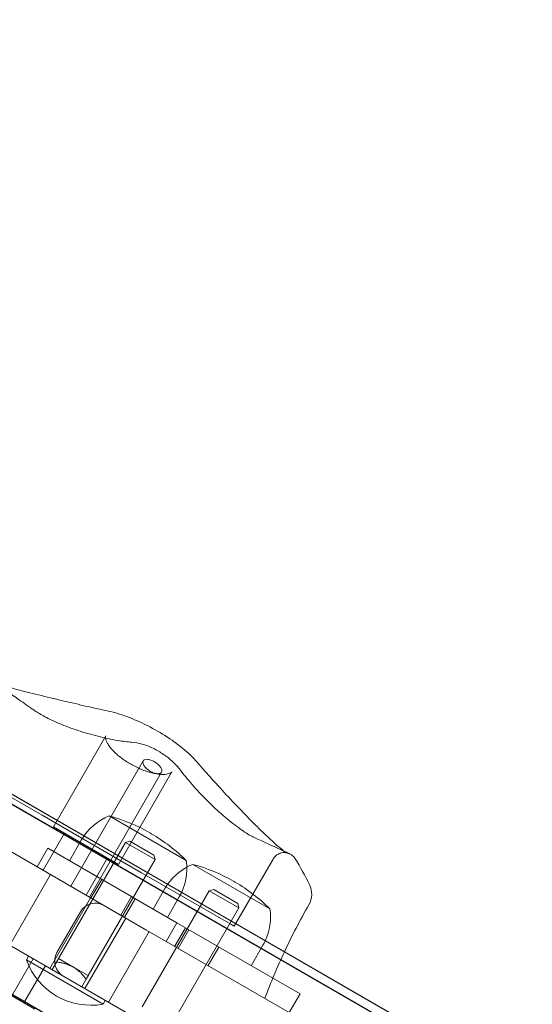
# Model space of a CAD drawing. Units: millimetres. Extents: x -11653 to 5727, y -6219 to 10595.
# Drawn here: x 914 to 1034, y 327 to 556 of the extents above; entities that cross this region are included whole.
import ezdxf

# ---------------------------------------------------------------- set-up
doc = ezdxf.new("R2010")
doc.units = ezdxf.units.MM
doc.linetypes.add('ACAD_ISO03W100', pattern=[30, 12, -18])
for name, color, linetype, lineweight in [('InterSystem-description', 7, 'Continuous', 13), ('InterSystem-dimension', 7, 'Continuous', 5), ('InterSystem-drawing', 7, 'Continuous', 9)]:
    doc.layers.add(name, color=color, linetype=linetype, lineweight=lineweight)
doc.styles.add('arial', font='arial.ttf')
doc.dimstyles.new('IS_1-50(mm)', dxfattribs={"dimtxt": 100, "dimasz": 100, "dimexe": 10, "dimexo": 50, "dimgap": 10, "dimtad": 1, "dimdec": 0, "dimrnd": 0.5, "dimzin": 0, "dimtxsty": 'arial', "dimcen": 50, "dimclrd": 256, "dimclre": 256, "dimclrt": 256, "dimadec": 1, "dimazin": 0, "dimtfac": 1, "dimtdec": 0, "dimtmove": 0, "dimatfit": 3, "dimfxl": 0, "dimtolj": 1, "dimtzin": 0, "dimlwd": -1, "dimlwe": -1, "dimarcsym": 0})

# ---------------------------------------------------------------- blocks, each defined once
blk = doc.blocks.new('*D8')
at = {"layer": 'Defpoints', "color": 0, "transparency": 16777216}
for p in [(2892.76, 3379.93), (-1746.73, 87.18), (2892.76, 87.18)]:
    blk.add_point(p, dxfattribs=at)
at = {"layer": 'InterSystem-dimension', "transparency": 16777216}
for p, q in [((-1746.73, 137.18), (-1746.73, 3389.93)), ((2892.76, 137.18), (2892.76, 3389.93)), ((-1646.73, 3379.93), (2792.76, 3379.93))]:
    blk.add_line(p, q, dxfattribs=at)
for points in [[(-1646.73, 3396.6), (-1646.73, 3363.26), (-1746.73, 3379.93)], [(2792.76, 3396.6), (2792.76, 3363.26), (2892.76, 3379.93)]]:
    blk.add_solid(points, dxfattribs=at)
at = {"layer": 'InterSystem-dimension', "transparency": 16777216, "insert": (573.01, 3440.99), "char_height": 100, "attachment_point": 5, "style": 'arial'}
blk.add_mtext('\\A1;4640', dxfattribs=at)
blk = doc.blocks.new('*D10')
at = {"layer": 'Defpoints', "color": 0, "transparency": 16777216}
for p in [(1374.09, 1784.41), (1374.09, 84.68), (-265.3, 63.18)]:
    blk.add_point(p, dxfattribs=at)
at = {"layer": 'InterSystem-dimension', "transparency": 16777216}
for p, q in [((-265.3, 113.18), (-265.3, 1794.41)), ((1374.09, 134.68), (1374.09, 1794.41)), ((-165.3, 1784.41), (1274.09, 1784.41))]:
    blk.add_line(p, q, dxfattribs=at)
for points in [[(-165.3, 1801.08), (-165.3, 1767.74), (-265.3, 1784.41)], [(1274.09, 1801.08), (1274.09, 1767.74), (1374.09, 1784.41)]]:
    blk.add_solid(points, dxfattribs=at)
at = {"layer": 'InterSystem-dimension', "transparency": 16777216, "insert": (554.39, 1845.47), "char_height": 100, "attachment_point": 5, "style": 'arial'}
blk.add_mtext('\\A1;1640', dxfattribs=at)

msp = doc.modelspace()

# ---------------------------------------------------------------- linework, layer by layer
at = {"layer": 'InterSystem-description', "linetype": 'ACAD_ISO03W100', "ltscale": 10}
msp.add_arc((1369.76, 87.18), 1550, 240, 37.50148, dxfattribs=at)
at = {"layer": 'InterSystem-drawing', "ltscale": 0.921053}
for p, q in [((614, 547.93), (1383.4, 103.72)), ((613.98, 545.64), (1375.78, 105.81)), ((1383.69, 101.31), (613.99, 545.69)), ((594.79, 512.44), (1364.49, 68.05)), ((594.83, 512.47), (1356.63, 72.64)), ((722.39, 471.91), (943.47, 344.26)), ((944.56, 321.7), (712.89, 455.45)), ((934.17, 389.43), (921.94, 368.24)), ((942.85, 383.61), (925.97, 354.37)), ((899.32, 382.45), (919.28, 370.93)), ((947.11, 380.98), (930.3, 351.87)), ((949.56, 381.08), (937.1, 359.49)), ((942.46, 357.55), (919.28, 370.93)), ((952.88, 360.39), (934.92, 370.76)), ((921.94, 368.24), (937.1, 359.49)), ((924.5, 366.77), (919.5, 358.1)), ((939.76, 364.88), (945.36, 361.64)), ((920.61, 363.24), (940.13, 351.97)), ((923.1, 337.55), (938.72, 364.6)), ((945.65, 360.6), (938.72, 364.6)), ((934.54, 360.97), (929.54, 352.3)), ((930.03, 333.55), (945.65, 360.6)), ((973.14, 360.72), (964.09, 345.06)), ((911.73, 340.65), (921.23, 357.11)), ((942.46, 357.55), (963.28, 345.53)), ((959.28, 353.61), (964.88, 350.38)), ((921.08, 335.25), (930.58, 351.71)), ((942.62, 326.28), (958.24, 353.33)), ((965.16, 349.33), (958.24, 353.33)), ((950.72, 345.85), (942.24, 350.75)), ((949.55, 322.28), (965.16, 349.33)), ((922.73, 338.91), (928.23, 348.44)), ((929.26, 330.53), (938.76, 346.98)), ((979.41, 329.28), (950.72, 345.85)), ((934.72, 327.38), (944.22, 343.83)), ((948.22, 341.52), (976.91, 324.95)), ((900.34, 308.33), (917.18, 337.5)), ((915.04, 327.19), (920.04, 335.85)), ((933.49, 326.9), (915.61, 337.23)), ((917.6, 325.72), (902.44, 334.47))]:
    msp.add_line(p, q, dxfattribs=at)
at = {"layer": 'InterSystem-drawing', "ltscale": 1.31579}
for p, q in [((1384.69, 103.04), (615.01, 547.41)), ((972.4, 349.12), (954.44, 359.49))]:
    msp.add_line(p, q, dxfattribs=at)
at = {"layer": 'InterSystem-drawing', "ltscale": 0.013402}
for p, q in [((925.63, 360.34), (928.38, 365.1)), ((945.15, 349.07), (947.9, 353.83)), ((948.5, 347.14), (951.25, 351.9)), ((968.02, 335.87), (970.77, 340.63))]:
    msp.add_line(p, q, dxfattribs=at)
at = {"layer": 'InterSystem-drawing', "ltscale": 0.002642}
for p, q in [((939.76, 364.88), (938.72, 364.6)), ((945.36, 361.64), (945.65, 360.6)), ((959.28, 353.61), (958.24, 353.33)), ((964.88, 350.38), (965.16, 349.33))]:
    msp.add_line(p, q, dxfattribs=at)
at = {"layer": 'InterSystem-drawing', "ltscale": 0.012183}
for p, q in [((920.61, 363.24), (918.11, 358.91)), ((933.17, 355.99), (930.67, 351.66)), ((940.13, 351.97), (937.63, 347.64)), ((940.96, 351.49), (938.46, 347.16)), ((950.72, 345.85), (948.22, 341.52)), ((952.69, 344.72), (950.19, 340.39)), ((953.52, 344.24), (951.02, 339.91)), ((960.48, 340.22), (957.98, 335.89)), ((979.41, 329.28), (976.91, 324.95))]:
    msp.add_line(p, q, dxfattribs=at)
at = {"layer": 'InterSystem-drawing', "ltscale": 0.005936}
msp.add_line((940.13, 351.97), (942.24, 350.75), dxfattribs=at)
at = {"layer": 'InterSystem-drawing', "ltscale": 0.013371}
msp.add_line((943.47, 344.26), (948.22, 341.52), dxfattribs=at)
at = {"layer": 'InterSystem-drawing', "ltscale": 0.00228}
msp.add_line((963.28, 345.53), (964.09, 345.06), dxfattribs=at)
at = {"layer": 'InterSystem-drawing', "ltscale": 0.002492}
for p, q in [((915.61, 337.23), (916.12, 338.11)), ((933.49, 326.9), (934.01, 327.79))]:
    msp.add_line(p, q, dxfattribs=at)
at = {"layer": 'InterSystem-drawing', "ltscale": 0.009747}
for p, q in [((926.56, 335.55), (923.1, 337.55)), ((930.03, 333.55), (926.56, 335.55))]:
    msp.add_line(p, q, dxfattribs=at)
at = {"layer": 'InterSystem-drawing', "ltscale": 0.004979}
for p, q in [((921.6, 334.95), (922.62, 336.72)), ((928.53, 330.95), (929.55, 332.72))]:
    msp.add_line(p, q, dxfattribs=at)
at = {"layer": 'InterSystem-drawing', "ltscale": 0.921053, "extrusion": (0, 0, -1)}
for centre, radius, start, end in [((-939.81, 358.5), 13.2, 30, 68.2472), ((-924.44, 332.16), 40, 105.1927, 119.9266), ((-924.69, 332.01), 40, 120.0734, 134.8073), ((-939.81, 358.5), 13.2, 171.7528, 210), ((-931.7, 346.44), 4, 30, 120), ((-926.2, 336.91), 4, 300, 30), ((-1107.05, 277.54), 145, 20.4727, 25.1339), ((-930.66, 342.65), 16, 259.8109, 340.1891)]:
    msp.add_arc(centre, radius, start, end, dxfattribs=at)
at = {"layer": 'InterSystem-drawing', "ltscale": 0.000950448, "extrusion": (0, 0, -1)}
msp.add_arc((-868.41, 234.83), 152.3, 119.9266, 120.0734, dxfattribs=at)
at = {"layer": 'InterSystem-drawing', "ltscale": 1.31579, "extrusion": (0, 0, -1)}
for centre, radius, start, end in [((-904.01, 315.86), 86.82, 148.8437, 153.3684), ((-959.33, 347.23), 13.2, 35.2159, 68.2472), ((-943.96, 320.89), 40, 105.1927, 119.9266), ((-887.93, 223.56), 152.3, 119.9266, 120.0734), ((-944.21, 320.74), 40, 120.0734, 134.8073), ((-977.14, 352.54), 5, 153.3684, 210), ((-959.33, 347.23), 13.2, 171.7528, 204.7841), ((-1107.05, 277.54), 145, 25.1339, 30)]:
    msp.add_arc(centre, radius, start, end, dxfattribs=at)
at = {"layer": 'InterSystem-drawing', "ltscale": 0.002928, "extrusion": (0, 0, -1)}
for start, end in [(30, 35.2159), (204.7841, 210)]:
    msp.add_arc((-959.33, 347.23), 13.2, start, end, dxfattribs=at)
at = {"layer": 'InterSystem-drawing', "ltscale": 1.31579}
for points, knots in [([(934.46, 395.26), (933.02, 395.57), (931.41, 395.92), (927.91, 396.72), (926.02, 397.15), (922.2, 398.06), (920.27, 398.52), (916.63, 399.42), (914.92, 399.85), (911.94, 400.62), (910.66, 400.97), (908.71, 401.54), (907.98, 401.77), (907.43, 401.98), (907.32, 402.02), (907.28, 402.04), (907.27, 402.04), (907.27, 402.04)], [0, 0, 0, 0, 0.564836, 0.564836, 1.153152, 1.153152, 1.74828, 1.74828, 2.330876, 2.330876, 2.883584, 2.883584, 3.387883, 3.387883, 3.568252, 3.568252, 3.609706, 3.609706, 3.609706, 3.609706]), ([(955.78, 382.91), (954.88, 383.99), (953.79, 385.05), (951.33, 387.14), (949.95, 388.17), (947, 390.09), (945.44, 391), (942.25, 392.62), (940.63, 393.33), (937.46, 394.49), (935.92, 394.95), (934.46, 395.26)], [0, 0, 0, 0, 0.505301, 0.505301, 1.010602, 1.010602, 1.515903, 1.515903, 2.021204, 2.021204, 2.526505, 2.526505, 2.526505, 2.526505]), ([(949.56, 381.08), (949.53, 381.02), (949.48, 380.96), (949.29, 380.81), (949.13, 380.71), (948.74, 380.58), (948.53, 380.53), (948.05, 380.46), (947.78, 380.44), (947.19, 380.44), (946.86, 380.46), (946.17, 380.54), (945.8, 380.61), (945.04, 380.77), (944.64, 380.87), (943.84, 381.11), (943.43, 381.24), (942.61, 381.55), (942.2, 381.72), (941.39, 382.08), (940.99, 382.28), (940.21, 382.69), (939.82, 382.91), (939.07, 383.36), (938.71, 383.6), (938.01, 384.08), (937.67, 384.33), (937.03, 384.84), (936.73, 385.1), (936.16, 385.62), (935.9, 385.89), (935.42, 386.41), (935.21, 386.67), (934.83, 387.17), (934.67, 387.41), (934.41, 387.87), (934.31, 388.09), (934.16, 388.48), (934.12, 388.65), (934.07, 388.96), (934.07, 389.09), (934.11, 389.29), (934.13, 389.36), (934.17, 389.43)], [0.104925, 0.104925, 0.104925, 0.104925, 0.242094, 0.242094, 0.420289, 0.420289, 0.555949, 0.555949, 0.688876, 0.688876, 0.821763, 0.821763, 0.953543, 0.953543, 1.082846, 1.082846, 1.208962, 1.208962, 1.331971, 1.331971, 1.452502, 1.452502, 1.571574, 1.571574, 1.690326, 1.690326, 1.809877, 1.809877, 1.931196, 1.931196, 2.05488, 2.05488, 2.181049, 2.181049, 2.309201, 2.309201, 2.438485, 2.438485, 2.569293, 2.569293, 2.708782, 2.708782, 2.848294, 2.848294, 2.848294, 2.848294]), ([(976.05, 362.34), (976.05, 362.34), (976.04, 362.34), (975.99, 362.37), (975.85, 362.46), (975.38, 362.8), (974.97, 363.13), (973.83, 364.1), (973.05, 364.8), (971.21, 366.53), (970.12, 367.58), (967.76, 369.93), (966.48, 371.24), (963.86, 373.97), (962.52, 375.39), (959.97, 378.15), (958.75, 379.49), (956.98, 381.5), (956.35, 382.24), (955.78, 382.91)], [0.081194, 0.081194, 0.081194, 0.081194, 0.128002, 0.128002, 0.348128, 0.348128, 0.707724, 0.707724, 1.176794, 1.176794, 1.702632, 1.702632, 2.265134, 2.265134, 2.851029, 2.851029, 3.44193, 3.44193, 3.821049, 3.821049, 3.821049, 3.821049]), ([(975.73, 362.55), (976.14, 362.36), (976.45, 362.22), (976.8, 362.05), (976.9, 362), (977.04, 361.93), (977.08, 361.91), (977.2, 361.85), (977.24, 361.82), (977.37, 361.74), (977.4, 361.72), (977.5, 361.65), (977.57, 361.6), (977.76, 361.44), (977.86, 361.35), (978.1, 361.07), (978.19, 360.96), (978.3, 360.78)], [1.779439, 1.779439, 1.779439, 1.779439, 2.335412, 2.335412, 2.627338, 2.627338, 2.773301, 2.773301, 2.846283, 2.846283, 2.866682, 2.866682, 2.892083, 2.892083, 2.910373, 2.910373, 2.919265, 2.919265, 2.919265, 2.919265]), ([(976.75, 362.04), (976.75, 362.04), (976.73, 362.05), (976.68, 362.07), (976.63, 362.09), (976.5, 362.15), (976.42, 362.18), (976.24, 362.26), (976.14, 362.3), (976.03, 362.35)], [3.209498, 3.209498, 3.209498, 3.209498, 3.3246857, 3.3246857, 3.5208122, 3.5208122, 3.7169388, 3.7169388, 3.8982027, 3.8982027, 3.8982027, 3.8982027])]:
    msp.add_open_spline(points, degree=3, knots=knots, dxfattribs=at)
at = {"layer": 'InterSystem-drawing', "ltscale": 0.921053}
for points, knots in [([(908.05, 401.76), (908.29, 401.61), (908.56, 401.44), (909.42, 400.88), (910.09, 400.44), (911.66, 399.38), (912.56, 398.77), (914.58, 397.39), (915.7, 396.61), (917.13, 395.61), (917.35, 395.46), (917.58, 395.3)], [1.379144, 1.379144, 1.379144, 1.379144, 1.757689, 1.757689, 2.43817, 2.43817, 3.118651, 3.118651, 3.799133, 3.799133, 3.921272, 3.921272, 3.921272, 3.921272]), ([(917.58, 395.3), (918.21, 394.86), (919.01, 394.38), (920.94, 393.35), (922.1, 392.8), (924.69, 391.72), (926.13, 391.18), (929.15, 390.18), (930.73, 389.72), (933.88, 388.93), (935.44, 388.6), (938.08, 388.17), (939.18, 388.04), (940.15, 387.97)], [0, 0, 0, 0, 0.412741, 0.412741, 0.866274, 0.866274, 1.350305, 1.350305, 1.864947, 1.864947, 2.405448, 2.405448, 2.863243, 2.863243, 2.863243, 2.863243]), ([(940.15, 387.97), (940.96, 387.91), (941.79, 387.75), (943.47, 387.26), (944.32, 386.93), (945.99, 386.12), (946.81, 385.65), (948.36, 384.59), (949.09, 384.02), (950.4, 382.8), (950.98, 382.16), (951.48, 381.49)], [0, 0, 0, 0, 0.23875, 0.23875, 0.4775, 0.4775, 0.71625, 0.71625, 0.955, 0.955, 1.19375, 1.19375, 1.19375, 1.19375]), ([(947.14, 381.04), (947.2, 381.19), (947.21, 381.37), (947.1, 381.79), (946.98, 382.02), (946.67, 382.44), (946.47, 382.65), (946, 383.06), (945.72, 383.26), (945.18, 383.57), (944.89, 383.71), (944.32, 383.9), (944.05, 383.95), (943.58, 383.98), (943.35, 383.95), (943, 383.8), (942.88, 383.68), (942.76, 383.4), (942.75, 383.21), (942.85, 382.79), (942.97, 382.56), (943.28, 382.14), (943.48, 381.92), (943.95, 381.5), (944.23, 381.31), (944.77, 381), (945.06, 380.86), (945.63, 380.67), (945.9, 380.62), (946.38, 380.59), (946.61, 380.63), (946.96, 380.78), (947.08, 380.9), (947.14, 381.04)], [0, 0, 0, 0, 0.105254, 0.105254, 0.210508, 0.210508, 0.304186, 0.304186, 0.397865, 0.397865, 0.491543, 0.491543, 0.585222, 0.585222, 0.690475, 0.690475, 0.795729, 0.795729, 0.901231, 0.901231, 1.006733, 1.006733, 1.100443, 1.100443, 1.194152, 1.194152, 1.287861, 1.287861, 1.38157, 1.38157, 1.487072, 1.487072, 1.592574, 1.592574, 1.592574, 1.592574]), ([(951.48, 381.49), (952.25, 380.45), (953.18, 379.3), (955.31, 376.87), (956.51, 375.59), (959, 373.12), (960.28, 371.93), (962.74, 369.8), (963.93, 368.85), (966.05, 367.3), (967.01, 366.68), (968.26, 365.96), (968.66, 365.76), (969, 365.61)], [0, 0, 0, 0, 0.538162, 0.538162, 1.094501, 1.094501, 1.634377, 1.634377, 2.14104, 2.14104, 2.610223, 2.610223, 2.863237, 2.863237, 2.863237, 2.863237]), ([(969, 365.61), (970.03, 365.14), (970.96, 364.72), (972.64, 363.96), (973.39, 363.62), (974.68, 363.03), (975.22, 362.78), (975.68, 362.57), (975.7, 362.56), (975.73, 362.55)], [0, 0, 0, 0, 0.583853, 0.583853, 1.167706, 1.167706, 1.751559, 1.751559, 1.779439, 1.779439, 1.779439, 1.779439])]:
    msp.add_open_spline(points, degree=3, knots=knots, dxfattribs=at)
at = {"layer": 'InterSystem-drawing', "ltscale": 0.010177}
msp.add_open_spline([(973.14, 360.72), (973.3, 361), (973.5, 361.24), (973.93, 361.64), (974.17, 361.79), (974.65, 362.04), (974.88, 362.11), (975.37, 362.22), (975.56, 362.22), (975.92, 362.23), (976.05, 362.21), (976.24, 362.18), (976.31, 362.17), (976.43, 362.14), (976.47, 362.13), (976.56, 362.11), (976.6, 362.1), (976.68, 362.07), (976.7, 362.06), (976.74, 362.05), (976.75, 362.04), (976.75, 362.04)], degree=3, knots=[2.9406374, 2.9406374, 2.9406374, 2.9406374, 2.9451135, 2.9451135, 2.9503461, 2.9503461, 2.9576065, 2.9576065, 2.9693126, 2.9693126, 2.9868234, 2.9868234, 3.0047379, 3.0047379, 3.0260348, 3.0260348, 3.0590208, 3.0590208, 3.1285591, 3.1285591, 3.209498, 3.209498, 3.209498, 3.209498], dxfattribs=at)
at = {"layer": 'InterSystem-drawing', "ltscale": 0.000110994}
msp.add_open_spline([(976.03, 362.35), (976.02, 362.35), (976.01, 362.35), (976, 362.36), (976, 362.36), (975.99, 362.36)], degree=3, knots=[3.89820266, 3.89820266, 3.89820266, 3.89820266, 3.91306539, 3.91306539, 3.92127022, 3.92127022, 3.92127022, 3.92127022], dxfattribs=at)
at = {"layer": 'InterSystem-drawing', "ltscale": 0.000154265}
msp.add_open_spline([(975.99, 362.36), (976.03, 362.35), (976.05, 362.34), (976.05, 362.34)], degree=3, dxfattribs=at)
at = {"layer": 'InterSystem-drawing', "ltscale": 0.002331}
for points in [[(922.62, 336.72), (923.1, 337.55), (923.1, 337.55)], [(930.03, 333.55), (930.03, 333.55), (929.55, 332.72)]]:
    msp.add_rational_spline(points, [1, 1.09868411347, 1], degree=2, dxfattribs=at)
at = {"layer": 'InterSystem-drawing', "ltscale": 0.010086}
for points in [[(926.56, 335.55), (925.13, 336.38), (922.62, 336.72)], [(929.55, 332.72), (928, 334.72), (926.56, 335.55)]]:
    msp.add_rational_spline(points, [1, 1.09868411347, 1], degree=2, dxfattribs=at)

# ---------------------------------------------------------------- dimensions: what is measured, and where the dimension line sits
at = {"layer": 'InterSystem-dimension'}
for base, p1, p2, picture, middle in [((2892.76, 3379.93), (-1746.73, 87.18), (2892.76, 87.18), '*D8', (573.01, 3440.99)), ((1374.09, 1784.41), (-265.3, 63.18), (1374.09, 84.68), '*D10', (554.39, 1845.47))]:
    dim = msp.add_linear_dim(base=base, p1=p1, p2=p2, dimstyle='IS_1-50(mm)', dxfattribs=at)
    dim.commit()
    dim.dimension.update_dxf_attribs({"geometry": picture, "text_midpoint": middle})

doc.saveas('drawing.dxf')
